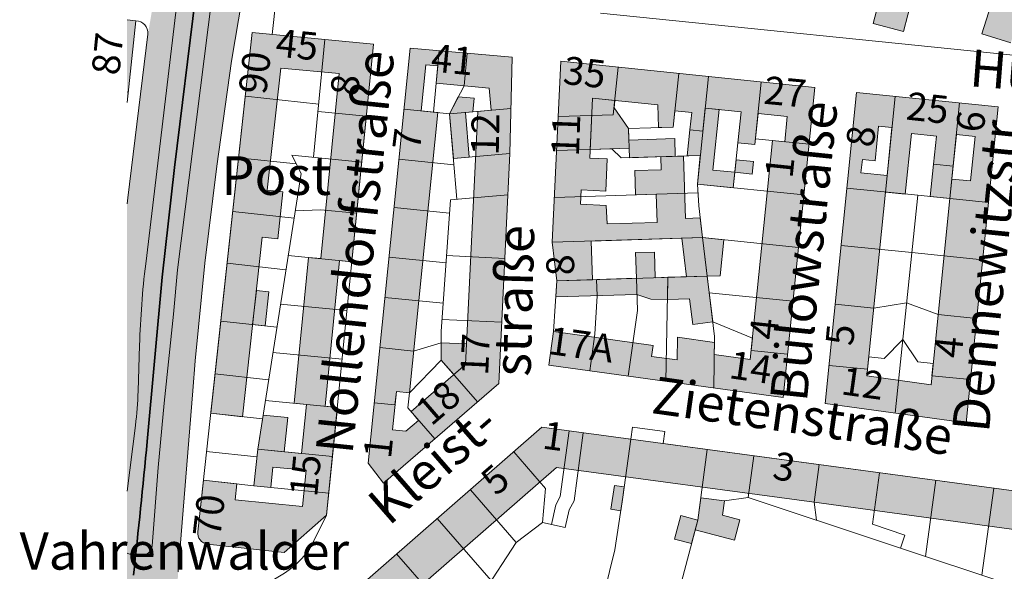
# Model space of a CAD drawing. Units: metres. Extents: x 549908 to 552086, y 5803902 to 5806054.
# Drawn here: x 549965 to 550284, y 5804849 to 5805027 of the extents above; entities that cross this region are included whole.
import ezdxf

# ---------------------------------------------------------------- set-up
doc = ezdxf.new("R2010")
doc.units = ezdxf.units.M
doc.header["$LTSCALE"] = 5
for name, pattern in [('LF5000.12', [0]), ('LF5000.20', [0]), ('LF5000.28', [0]), ('LF5000.30', [0]), ('LF5000.7', [0]), ('LF5000.9', [0])]:
    doc.linetypes.add(name, pattern=pattern)
for name, color, linetype, lineweight in [('Baublockgrenzen', 7, 'CONTINUOUS', 9), ('Fahrbahnbegrenzungen', 7, 'CONTINUOUS', 9), ('Fläche Durchgangsstraße', 7, 'CONTINUOUS', 9), ('Hausnr. Wohngebäude', 7, 'CONTINUOUS', 9), ('Privatgrundstücke', 7, 'CONTINUOUS', 9), ('Stadtbahn oberirdisch', 7, 'CONTINUOUS', 9), ('Straßennamen normal', 7, 'CONTINUOUS', 9), ('Text Wohngebäude', 7, 'CONTINUOUS', 9), ('Wirtschaftsgebäude', 7, 'CONTINUOUS', 9), ('Wirtschaftsgebäude (Fläche)', 7, 'CONTINUOUS', 9), ('Wohngebäude', 7, 'CONTINUOUS', 9), ('Wohngebäude (Fläche)', 7, 'CONTINUOUS', 9)]:
    doc.layers.add(name, color=color, linetype=linetype, lineweight=lineweight)
doc.styles.add('Hausnr. Wohngebäude', font='ariali.ttf')
doc.styles.add('Straßennamen normal', font='ariali.ttf')
doc.styles.add('Wohngebäude', font='arial.ttf')

msp = doc.modelspace()

# ---------------------------------------------------------------- hatches: boundary and pattern name
at = {"layer": 'Fläche Durchgangsstraße', "lineweight": 9, "true_color": 0xffff5b}
msp.add_hatch(color=51, dxfattribs=at).paths.add_polyline_path([(550039.914, 5805210.979), (550042.566, 5805207.575), (550047.498, 5805207.012), (550051.301, 5805210.01), (550064.48, 5805210.95), (550068.465, 5805210.127), (550066.467, 5805200.458), (550056.881, 5805170.359), (550053.071, 5805137.235), (550050.551, 5805116.82), (550045.831, 5805085.385), (550038, 5805039.438), (550033.824, 5805014.051), (550029.081, 5804980.174), (550025.173, 5804948.762), (550022.048, 5804917.199), (550021.279, 5804907.496), (550016.558, 5804848.915), (550014.446, 5804818.943), (550010.522, 5804770.943), (550009.669, 5804756.297), (550009.239, 5804744.885), (550008.865, 5804735.193), (550007.541, 5804693.999), (550006.219, 5804671.075), (550006.118, 5804667.116), (550004.146, 5804645.26), (550003.787, 5804641.427), (550002.714, 5804630.116), (550002.125, 5804625.326), (550000, 5804605.952), (550000, 5804967.887), (550000.271, 5804969.926), (550006.767, 5805022.846), (550011.295, 5805049.338), (550024.556, 5805174.17), (550028.774, 5805217.954)], flags=0)
at = {"layer": 'Wirtschaftsgebäude (Fläche)', "lineweight": 9, "true_color": 0xf1a59a}
for points in [[(550110.617, 5804983.055), (550105.527, 5804982.627), (550104.313, 5804997.078), (550107.112, 5805002.568), (550112.214, 5805002.105), (550111.843, 5804997.711), (550109.402, 5804997.506)], [(550177.118, 5804989.037), (550177.297, 5804983.312), (550162.496, 5804982.848), (550162.4, 5804985.932), (550156.784, 5804985.756), (550149.799, 5804985.537), (550150.568, 5805002.099), (550157.726, 5805001.357), (550157.48, 5804998.986), (550162.201, 5804992.289), (550162.317, 5804988.573)], [(550186.978, 5804998.902), (550191.485, 5804998.434), (550189.456, 5804978.878), (550196.527, 5804978.145), (550196.018, 5804973.164), (550184.431, 5804974.35), (550185.387, 5804983.565), (550181.145, 5804983.432), (550182.023, 5804991.887), (550186.206, 5804991.453)], [(550196.939, 5804982.166), (550202.563, 5804981.59), (550202.151, 5804977.569), (550196.527, 5804978.145)], [(550196.939, 5804982.166), (550202.563, 5804981.59), (550202.151, 5804977.569), (550196.527, 5804978.145)], [(550196.939, 5804982.166), (550202.563, 5804981.59), (550202.151, 5804977.569), (550196.527, 5804978.145)], [(550260.813, 5804980.813), (550267.152, 5804980.173), (550266.087, 5804969.635), (550259.748, 5804970.278)], [(550187.616, 5804944.571), (550180.886, 5804944.36), (550179.367, 5804956.834), (550186.097, 5804957.044)], [(550174.905, 5804944.173), (550174.758, 5804936.988), (550169.344, 5804937.098), (550164.887, 5804938.639), (550138.671, 5804937.819), (550139.014, 5804943.049), (550164.724, 5804943.854), (550164.464, 5804952.159), (550170.55, 5804952.349), (550170.81, 5804944.044)], [(550041.819, 5804939.871), (550045.828, 5804939.433), (550044.627, 5804928.45), (550040.618, 5804928.889)], [(550101.562, 5804922.969), (550109.736, 5804922.627), (550109.411, 5804915.983), (550105.626, 5804912.702), (550101.58, 5804917.369)], [(550043.981, 5804899.586), (550051.953, 5804898.797), (550050.856, 5804887.715), (550042.248, 5804888.567)], [(550157.623, 5804876.858), (550160.806, 5804876.429), (550160.353, 5804873.063), (550159.669, 5804868.682), (550156.425, 5804869.188)], [(550198.154, 5804865.744), (550196.423, 5804859.186), (550183.755, 5804862.529), (550184.578, 5804865.65), (550185.554, 5804872.895), (550193.174, 5804871.868), (550192.549, 5804867.224)], [(550179.074, 5804867.098), (550184.578, 5804865.65), (550182.576, 5804858.065), (550177.074, 5804859.517)]]:
    msp.add_hatch(color=21, dxfattribs=at).paths.add_polyline_path(points, flags=0)
at = {"layer": 'Wohngebäude (Fläche)', "lineweight": 9, "true_color": 0xfb8c9d}
for points in [[(550255.257, 5805039.895), (550251.09, 5805023.718), (550241.289, 5805026.242), (550245.456, 5805042.419)], [(550290.849, 5805035.747), (550285.779, 5805019.954), (550276.413, 5805022.961), (550281.483, 5805038.753)], [(550000, 5805027.429), (550002.844, 5805027.161), (550000, 5805000.714)], [(550043.712, 5804957.186), (550037.361, 5804899.096), (550037.361, 5804899.096), (550027.045, 5804900.224), (550040.501, 5805023.298), (550079.659, 5805019.571), (550072.692, 5804949.218), (550068.713, 5804949.612), (550064.044, 5804902.47), (550068.023, 5804902.076), (550064.525, 5804867.243), (550050.858, 5804855.196), (550026.065, 5804857.907, -0.422636), (550022.855, 5804861.905), (550024.674, 5804878.535), (550035.545, 5804877.347), (550034.983, 5804872.207), (550056.754, 5804870.051), (550057.913, 5804881.758), (550047.103, 5804882.828), (550046.448, 5804876.211), (550040.956, 5804876.755), (550042.248, 5804888.567), (550056.468, 5804887.159), (550058.043, 5804903.065), (550054.064, 5804903.459), (550058.732, 5804950.6), (550062.711, 5804950.206), (550068.638, 5805010.05), (550049.69, 5805011.854), (550045.366, 5804972.314), (550050.371, 5804971.767), (550048.717, 5804956.639)], [(550212.677, 5804988.032), (550213.507, 5804996.15), (550204.038, 5804997.132), (550202.998, 5804987.113), (550197.503, 5804987.683), (550198.543, 5804997.702), (550186.978, 5804998.902), (550186.206, 5804991.453), (550182.023, 5804991.887), (550182.604, 5804997.492), (550177.18, 5804998.055), (550176.629, 5804992.741), (550171.88, 5804992.592), (550171.65, 5804999.912), (550150.568, 5805002.099), (550149.668, 5804982.718), (550155.289, 5804982.457), (550154.806, 5804972.05), (550146.892, 5804972.418), (550146.679, 5804967.829), (550154.891, 5804967.448), (550155.261, 5804961.451), (550171.378, 5804961.955), (550171.094, 5804971.036), (550164.442, 5804970.828), (550164.196, 5804978.669), (550172.72, 5804978.936), (550172.587, 5804983.164), (550179.959, 5804983.395), (550180.337, 5804971.326), (550180.59, 5804963.248), (550185.324, 5804963.397), (550186.097, 5804957.044), (550150.077, 5804955.917), (550150.468, 5804943.408), (550139.014, 5804943.049), (550137.527, 5804955.524), (550140.245, 5805014.059), (550222.423, 5805005.534), (550212.162, 5804905.255), (550136.43, 5804915.76), (550137.935, 5804926.61), (550170.113, 5804922.147), (550169.623, 5804918.611), (550177.874, 5804917.466), (550178.024, 5804924.796), (550189.961, 5804923.14), (550189.898, 5804919.168), (550201.508, 5804917.558), (550201.81, 5804920.508), (550202.213, 5804924.442), (550208.76, 5804988.433)], [(550193.019, 5804956.336), (550191.828, 5804944.703), (550187.616, 5804944.571), (550186.097, 5804957.044)], [(550174.905, 5804944.173), (550187.616, 5804944.571), (550188.269, 5804939.206), (550189.421, 5804929.748), (550182.937, 5804928.958), (550181.933, 5804937.204), (550174.758, 5804936.988)], [(550132.23, 5804749.211), (550232.936, 5804709.405), (550231.622, 5804706.082), (550240.879, 5804702.318), (550256.528, 5804740.802), (550265.687, 5804737.077), (550247.953, 5804693.464), (550244.056, 5804691.95), (550126.661, 5804738.353), (550086.087, 5804780.384), (550056.086, 5804818.599), (550057.18, 5804828.562), (550134.176, 5804895.668), (550162.877, 5804891.803), (550309.452, 5804872.062), (550318.702, 5804867.455), (550290.213, 5804797.393), (550280.15, 5804801.484), (550305.712, 5804864.347), (550297.605, 5804865.439), (550296.239, 5804861.264), (550222.188, 5804871.475), (550161.244, 5804879.683), (550138.897, 5804882.693), (550074.605, 5804826.658, 0.397835), (550073.683, 5804817.111), (550090.866, 5804795.032), (550102.569, 5804781.861), (550124.842, 5804758.788), (550134.506, 5804754.968)]]:
    msp.add_hatch(color=241, dxfattribs=at).paths.add_polyline_path(points, flags=0)
h = msp.add_hatch(color=241, dxfattribs=at)
h.paths.add_polyline_path([(550124.559, 5805015.338), (550123.829, 5804984.165), (550120.192, 5804909.861), (550082.959, 5804877.577), (550077.961, 5804884.1), (550091.585, 5805018.332)], flags=0)
h.paths.add_polyline_path([(550113.417, 5804997.843), (550109.411, 5804915.983), (550091.833, 5804900.742), (550094.282, 5804897.917), (550090.201, 5804894.378), (550085.827, 5804894.822), (550086.647, 5804902.905), (550087.088, 5804907.241), (550091.294, 5804906.814), (550100.495, 5804997.466), (550095.122, 5804998.011), (550096.633, 5805012.904), (550100.464, 5805012.556), (550099.952, 5805006.916), (550117.118, 5805005.357), (550117.719, 5804998.205)], flags=0)
h = msp.add_hatch(color=241, dxfattribs=at)
h.paths.add_polyline_path([(550281.66, 5804999.298), (550271.304, 5804897.107), (550225.759, 5804903.39), (550235.94, 5805003.919)], flags=0)
h.paths.add_polyline_path([(550260.28, 5804912.336), (550259.988, 5804909.453), (550239.23, 5804912.316), (550239.446, 5804914.447), (550239.849, 5804918.425), (550245.249, 5804971.747), (550251.643, 5804971.099), (550253.622, 5804990.687), (550261.728, 5804989.868), (550260.813, 5804980.813), (550267.152, 5804980.173), (550268.184, 5804990.38), (550274.251, 5804989.767), (550272.791, 5804975.325), (550266.724, 5804975.939), (550266.087, 5804969.635), (550260.684, 5804916.314)], flags=0)
h.paths.add_polyline_path([(550247.358, 5804992.619), (550245.789, 5804977.089), (550237.343, 5804977.943), (550237.784, 5804982.314), (550241.925, 5804981.895), (550243.053, 5804993.054)], flags=0)

# ---------------------------------------------------------------- linework, layer by layer
at = {"layer": 'Baublockgrenzen', "color": 251, "linetype": 'LF5000.7', "lineweight": 9, "true_color": 0x646464}
for p, q in [((550153.126, 5805029.624), (550301.184, 5805014.559)), ((550002.844, 5805027.161), (550000, 5805027.429)), ((550002.844, 5805027.161), (550000, 5805000.714)), ((550022.855, 5804861.905), (550040.501, 5805023.298)), ((550040.501, 5805023.298), (550079.659, 5805019.571)), ((550079.659, 5805019.571), (550064.525, 5804867.243)), ((550091.585, 5805018.332), (550077.961, 5804884.1)), ((550091.585, 5805018.332), (550124.559, 5805015.338)), ((550124.559, 5805015.338), (550123.829, 5804984.165)), ((550137.527, 5804955.524), (550140.245, 5805014.059)), ((550140.245, 5805014.059), (550222.423, 5805005.534)), ((550222.423, 5805005.534), (550212.162, 5804905.255)), ((550225.759, 5804903.39), (550235.94, 5805003.919)), ((550235.94, 5805003.919), (550281.66, 5804999.298)), ((550281.66, 5804999.298), (550271.304, 5804897.107)), ((550123.829, 5804984.165), (550120.192, 5804909.861)), ((550139.014, 5804943.049), (550137.527, 5804955.524)), ((550137.935, 5804926.61), (550139.014, 5804943.049)), ((550136.43, 5804915.76), (550137.935, 5804926.61)), ((550136.43, 5804915.76), (550212.162, 5804905.255)), ((550120.192, 5804909.861), (550082.959, 5804877.577)), ((550225.759, 5804903.39), (550271.304, 5804897.107)), ((550057.18, 5804828.562), (550134.176, 5804895.668)), ((550134.176, 5804895.668), (550162.877, 5804891.803)), ((550162.877, 5804891.803), (550163.41, 5804895.765)), ((550163.41, 5804895.765), (550173.941, 5804894.347)), ((550173.941, 5804894.347), (550173.408, 5804890.384)), ((550173.408, 5804890.384), (550309.452, 5804872.062)), ((550082.959, 5804877.577), (550077.961, 5804884.1)), ((550064.525, 5804867.243), (550050.858, 5804855.196)), ((550050.858, 5804855.196), (550026.065, 5804857.907))]:
    msp.add_line(p, q, dxfattribs=at)
msp.add_arc((550026.461, 5804861.512), 3.627, 173.78373, 263.73866, dxfattribs=at)
at = {"layer": 'Fahrbahnbegrenzungen', "color": 1, "linetype": 'LF5000.12', "lineweight": 9}
for p, q in [((550033.374, 5805176.441), (550006.029, 5804948.538)), ((550044.956, 5805174.802), (550016.367, 5804946.556)), ((550049.129, 5805042.721), (550046.972, 5805022.682)), ((550033.824, 5805014.051), (550038, 5805039.438)), ((550000.271, 5804969.926), (550006.767, 5805022.846)), ((550029.081, 5804980.174), (550033.824, 5805014.051)), ((550025.173, 5804948.762), (550029.081, 5804980.174)), ((550000, 5804967.887), (550000.271, 5804969.926)), ((550022.048, 5804917.199), (550025.173, 5804948.762)), ((550014.973, 5804932.308), (550016.367, 5804946.556)), ((550012.028, 5804903.422), (550014.973, 5804932.308)), ((550004.052, 5804922.248), (550003.594, 5804907.339)), ((550021.279, 5804907.496), (550022.048, 5804917.199)), ((550021.279, 5804907.496), (550016.558, 5804848.915)), ((550010.022, 5804882.715), (550012.028, 5804903.422)), ((550002.715, 5804896.244), (550000, 5804875.041)), ((550008.109, 5804857.377), (550010.022, 5804882.715)), ((550058.954, 5804856.199), (550064.525, 5804867.243)), ((550001.229, 5804854.635), (550004.28, 5804854.25))]:
    msp.add_line(p, q, dxfattribs=at)
for centre, radius, start, end in [((550002.72, 5805023.107), 4.056, 356.30853, 88.23952), ((550301.266, 5804913.118), 297.354, 173.15887, 178.24057), ((549888.432, 5804910.877), 115.216, 352.70332, 358.24017), ((550004.706, 5804857.636), 3.412, 262.8321, 355.65982), ((550001.707, 5804858.411), 3.806, 243.35004, 262.78703), ((550033.118, 5804875.1), 32.012, 270.28799, 323.81139)]:
    msp.add_arc(centre, radius, start, end, dxfattribs=at)
at = {"layer": 'Privatgrundstücke', "color": 251, "linetype": 'LF5000.9', "lineweight": 9, "true_color": 0x646464}
for p, q in [((550063.964, 5805021.065), (550060.341, 5804983.003)), ((550100.912, 5805017.485), (550099.107, 5804997.607)), ((550109, 5805006.094), (550109.959, 5805016.664)), ((550157.249, 5804996.758), (550158.844, 5805012.13)), ((550176.629, 5804992.741), (550178.429, 5805010.098)), ((550188.037, 5805009.101), (550184.431, 5804974.35)), ((550104.313, 5804997.078), (550109, 5805006.094)), ((550202.998, 5804987.113), (550205.096, 5805007.331)), ((550000, 5805004.123), (550000.362, 5805004.084)), ((550038.26, 5805002.8), (550061.978, 5805000.207)), ((550248.373, 5805002.662), (550245.249, 5804971.747)), ((550266.087, 5804969.635), (550269.212, 5805000.556)), ((550061.752, 5804997.829), (550077.353, 5804996.285)), ((550089.579, 5804998.574), (550104.313, 5804997.078)), ((550104.313, 5804997.078), (550124.17, 5804998.747)), ((550106.635, 5804969.449), (550104.313, 5804997.078)), ((550157.249, 5804996.758), (550139.415, 5804996.199)), ((550157.48, 5804998.986), (550162.201, 5804992.289)), ((550162.201, 5804992.289), (550176.629, 5804992.741)), ((550162.201, 5804992.289), (550162.496, 5804982.848)), ((550197.503, 5804987.683), (550196.018, 5804973.164)), ((550197.503, 5804987.683), (550202.998, 5804987.113)), ((550203.194, 5804989.002), (550220.549, 5804987.226)), ((550053.249, 5804983.705), (550056.269, 5804977.715)), ((550053.249, 5804983.705), (550075.885, 5804981.463)), ((550123.829, 5804984.165), (550105.527, 5804982.627)), ((550156.784, 5804985.756), (550138.904, 5804985.196)), ((550159.792, 5804982.764), (550156.784, 5804985.756)), ((550054.699, 5804980.83), (550036.081, 5804982.866)), ((550087.937, 5804982.387), (550105.699, 5804980.584)), ((550159.792, 5804982.764), (550185.387, 5804983.565)), ((550056.269, 5804977.715), (550042.248, 5804888.567)), ((550184.431, 5804974.35), (550184.854, 5804967.251)), ((550184.431, 5804974.35), (550218.871, 5804970.825)), ((550138.199, 5804970.006), (550184.603, 5804971.459)), ((550232.81, 5804973.006), (550255.672, 5804970.691)), ((550104.615, 5804969.279), (550101.55, 5804926.668)), ((550123.176, 5804970.839), (550104.615, 5804969.279)), ((550255.672, 5804970.691), (550248.352, 5804900.273)), ((550255.672, 5804970.691), (550278.526, 5804968.375)), ((550054.006, 5804963.325), (550034.181, 5804965.492)), ((550054.371, 5804965.647), (550062.709, 5804966.037)), ((550062.709, 5804966.037), (550074.244, 5804964.895)), ((550086.353, 5804966.787), (550104.305, 5804964.965)), ((550184.854, 5804967.251), (550186.097, 5804957.044)), ((550137.527, 5804955.524), (550186.097, 5804957.044)), ((550186.097, 5804957.044), (550189.991, 5804925.068)), ((550186.097, 5804957.044), (550217.136, 5804953.868)), ((550230.934, 5804954.482), (550253.747, 5804952.172)), ((550253.747, 5804952.172), (550276.649, 5804949.851)), ((550032.346, 5804948.71), (550051.38, 5804946.629)), ((550052.108, 5804951.256), (550072.692, 5804949.218)), ((550084.725, 5804950.739), (550103.147, 5804948.869)), ((550103.314, 5804951.187), (550122.17, 5804950.264)), ((550139.014, 5804943.049), (550187.616, 5804944.571)), ((550151.842, 5804943.451), (550152.005, 5804938.236)), ((550164.724, 5804943.854), (550165.049, 5804933.489)), ((550174.905, 5804944.173), (550174.217, 5804910.519)), ((550188.269, 5804939.206), (550215.352, 5804936.435)), ((550083.398, 5804937.673), (550102.204, 5804935.764)), ((550152.005, 5804938.236), (550151.273, 5804925.737)), ((550241.448, 5804934.214), (550252.053, 5804935.882)), ((550252.053, 5804935.882), (550262.284, 5804932.104)), ((550049.632, 5804935.52), (550071.124, 5804933.391)), ((550165.049, 5804933.489), (550162.096, 5804912.2)), ((550229.009, 5804935.474), (550241.448, 5804934.214)), ((550048.455, 5804928.032), (550030.302, 5804930.017)), ((550101.832, 5804930.585), (550121.16, 5804929.639)), ((550189.421, 5804929.748), (550202.213, 5804924.442)), ((550262.284, 5804932.104), (550274.723, 5804930.843)), ((550101.55, 5804926.668), (550101.58, 5804917.369)), ((550151.273, 5804925.737), (550149.635, 5804913.929)), ((550189.991, 5804925.068), (550189.73, 5804908.367)), ((550202.213, 5804924.442), (550201.81, 5804920.508)), ((550244.821, 5804917.921), (550250.827, 5804924.084)), ((550250.827, 5804924.084), (550255.711, 5804916.818)), ((550092.667, 5804920.338), (550081.751, 5804921.446)), ((550101.562, 5804922.969), (550092.667, 5804920.338)), ((550201.81, 5804920.508), (550213.599, 5804919.302)), ((550047.172, 5804919.877), (550069.566, 5804917.66)), ((550101.58, 5804917.369), (550091.294, 5804906.814)), ((550101.58, 5804917.369), (550113.283, 5804903.87)), ((550239.446, 5804914.447), (550239.849, 5804918.425)), ((550239.849, 5804918.425), (550244.821, 5804917.921)), ((550255.711, 5804916.818), (550260.684, 5804916.314)), ((550227.007, 5804915.707), (550239.446, 5804914.447)), ((550260.684, 5804916.314), (550260.28, 5804912.336)), ((550045.783, 5804911.043), (550028.435, 5804912.94)), ((550260.28, 5804912.336), (550272.72, 5804911.075)), ((550087.088, 5804907.241), (550086.647, 5804902.905)), ((550091.294, 5804906.814), (550087.088, 5804907.241)), ((550044.735, 5804904.383), (550068.023, 5804902.076)), ((550091.294, 5804906.814), (550090.799, 5804901.935)), ((550086.647, 5804902.905), (550079.939, 5804903.585)), ((550090.799, 5804901.935), (550099.49, 5804891.911)), ((550043.793, 5804898.393), (550027.045, 5804900.224)), ((550142.966, 5804894.484), (550140.113, 5804873.299)), ((550147.523, 5804893.871), (550144.557, 5804871.847)), ((550162.877, 5804891.803), (550160.353, 5804873.063)), ((550042.248, 5804888.567), (550040.956, 5804876.755)), ((550042.248, 5804888.567), (550066.448, 5804886.171)), ((550187.651, 5804888.466), (550184.578, 5804865.65)), ((550025.691, 5804887.845), (550041.974, 5804886.065)), ((550125.029, 5804887.696), (550135.326, 5804875.883)), ((550202.671, 5804886.443), (550200.861, 5804873.005)), ((550223.82, 5804883.595), (550222.188, 5804871.475)), ((550024.674, 5804878.535), (550040.956, 5804876.755)), ((550243.276, 5804880.975), (550241.031, 5804864.307)), ((550261.495, 5804878.521), (550258.18, 5804853.905)), ((550040.956, 5804876.755), (550065.277, 5804874.346)), ((550111.025, 5804875.491), (550125.877, 5804858.451)), ((550135.326, 5804875.883), (550134.36, 5804864.879)), ((550280.251, 5804875.995), (550276.455, 5804847.815)), ((550140.113, 5804873.299), (550138.644, 5804870.594)), ((550160.353, 5804873.063), (550157.698, 5804856.059)), ((550193.174, 5804871.868), (550185.554, 5804872.895)), ((550200.861, 5804873.005), (550193.174, 5804871.868)), ((550200.861, 5804873.005), (550289.391, 5804843.505)), ((550138.644, 5804870.594), (550137.242, 5804864.243)), ((550142.994, 5804868.97), (550141.732, 5804863.252)), ((550144.557, 5804871.847), (550142.994, 5804868.97)), ((550222.188, 5804871.475), (550222.978, 5804865.635)), ((550100.313, 5804866.155), (550117.781, 5804846.112)), ((550134.36, 5804864.879), (550125.877, 5804858.451)), ((550141.732, 5804863.252), (550134.36, 5804864.879)), ((550184.578, 5804865.65), (550174.99, 5804829.317)), ((550241.031, 5804864.307), (550251.543, 5804860.804)), ((550251.543, 5804860.804), (550250.137, 5804856.585)), ((550125.877, 5804858.451), (550107.858, 5804830.99)), ((550087.183, 5804854.711), (550107.858, 5804830.99)), ((550157.698, 5804856.059), (550149.009, 5804820.129))]:
    msp.add_line(p, q, dxfattribs=at)
at = {"layer": 'Stadtbahn oberirdisch', "color": 5, "linetype": 'LF5000.20', "lineweight": 35}
for p, q in [((550015.346, 5804979.677), (550027.341, 5805076.918)), ((550011.358, 5804944.263), (550015.346, 5804979.677)), ((550006.525, 5804891.046), (550011.358, 5804944.263))]:
    msp.add_line(p, q, dxfattribs=at)
msp.add_arc((547050.204, 5805172.577), 2969.696, 353.721283, 354.560135, dxfattribs=at)
at = {"layer": 'Wirtschaftsgebäude', "color": 251, "linetype": 'LF5000.30', "lineweight": 9, "true_color": 0x646464}
for p, q in [((550104.313, 5804997.078), (550107.112, 5805002.568)), ((550107.112, 5805002.568), (550112.214, 5805002.105)), ((550112.214, 5805002.105), (550111.843, 5804997.711)), ((550149.799, 5804985.537), (550150.568, 5805002.099)), ((550150.568, 5805002.099), (550157.726, 5805001.357)), ((550157.726, 5805001.357), (550157.48, 5804998.986)), ((550105.527, 5804982.627), (550104.313, 5804997.078)), ((550111.843, 5804997.711), (550109.402, 5804997.506)), ((550109.402, 5804997.506), (550110.617, 5804983.055)), ((550157.48, 5804998.986), (550162.201, 5804992.289)), ((550186.206, 5804991.453), (550186.978, 5804998.902)), ((550186.978, 5804998.902), (550191.485, 5804998.434)), ((550191.485, 5804998.434), (550189.456, 5804978.878)), ((550162.201, 5804992.289), (550162.317, 5804988.573)), ((550181.145, 5804983.432), (550182.023, 5804991.887)), ((550182.023, 5804991.887), (550186.206, 5804991.453)), ((550162.317, 5804988.573), (550177.118, 5804989.037)), ((550177.118, 5804989.037), (550177.297, 5804983.312)), ((550162.4, 5804985.932), (550149.799, 5804985.537)), ((550162.496, 5804982.848), (550162.4, 5804985.932)), ((550110.617, 5804983.055), (550105.527, 5804982.627)), ((550177.297, 5804983.312), (550162.496, 5804982.848)), ((550185.387, 5804983.565), (550181.145, 5804983.432)), ((550184.431, 5804974.35), (550185.387, 5804983.565)), ((550196.018, 5804973.164), (550196.939, 5804982.166)), ((550196.939, 5804982.166), (550202.563, 5804981.59)), ((550202.563, 5804981.59), (550202.151, 5804977.569)), ((550259.748, 5804970.278), (550260.813, 5804980.813)), ((550260.813, 5804980.813), (550267.152, 5804980.173)), ((550189.456, 5804978.878), (550196.527, 5804978.145)), ((550202.151, 5804977.569), (550196.527, 5804978.145)), ((550267.152, 5804980.173), (550266.087, 5804969.635)), ((550196.018, 5804973.164), (550184.431, 5804974.35)), ((550266.087, 5804969.635), (550259.748, 5804970.278)), ((550179.367, 5804956.834), (550186.097, 5804957.044)), ((550180.886, 5804944.36), (550179.367, 5804956.834)), ((550186.097, 5804957.044), (550187.616, 5804944.571)), ((550164.464, 5804952.159), (550170.55, 5804952.349)), ((550164.724, 5804943.854), (550164.464, 5804952.159)), ((550170.55, 5804952.349), (550170.81, 5804944.044)), ((550138.671, 5804937.819), (550139.014, 5804943.049)), ((550139.014, 5804943.049), (550164.724, 5804943.854)), ((550170.81, 5804944.044), (550174.905, 5804944.173)), ((550174.905, 5804944.173), (550174.758, 5804936.988)), ((550187.616, 5804944.571), (550180.886, 5804944.36)), ((550040.618, 5804928.889), (550041.819, 5804939.871)), ((550041.819, 5804939.871), (550045.828, 5804939.433)), ((550045.828, 5804939.433), (550044.627, 5804928.45)), ((550164.887, 5804938.639), (550138.671, 5804937.819)), ((550169.344, 5804937.098), (550164.887, 5804938.639)), ((550174.758, 5804936.988), (550169.344, 5804937.098)), ((550044.627, 5804928.45), (550040.618, 5804928.889)), ((550101.562, 5804922.969), (550109.736, 5804922.627)), ((550101.58, 5804917.369), (550101.562, 5804922.969)), ((550109.736, 5804922.627), (550109.411, 5804915.983)), ((550105.626, 5804912.702), (550101.58, 5804917.369)), ((550109.411, 5804915.983), (550105.626, 5804912.702)), ((550042.248, 5804888.567), (550043.981, 5804899.586)), ((550043.981, 5804899.586), (550051.953, 5804898.797)), ((550051.953, 5804898.797), (550050.856, 5804887.715)), ((550050.856, 5804887.715), (550042.248, 5804888.567)), ((550156.425, 5804869.188), (550157.623, 5804876.858)), ((550157.623, 5804876.858), (550160.806, 5804876.429)), ((550160.806, 5804876.429), (550160.353, 5804873.063)), ((550160.353, 5804873.063), (550159.669, 5804868.682)), ((550185.554, 5804872.895), (550184.578, 5804865.65)), ((550193.174, 5804871.868), (550185.554, 5804872.895)), ((550159.669, 5804868.682), (550156.425, 5804869.188)), ((550192.549, 5804867.224), (550193.174, 5804871.868)), ((550177.074, 5804859.517), (550179.074, 5804867.098)), ((550179.074, 5804867.098), (550184.578, 5804865.65)), ((550198.154, 5804865.744), (550192.549, 5804867.224)), ((550184.578, 5804865.65), (550182.576, 5804858.065)), ((550184.578, 5804865.65), (550183.755, 5804862.529)), ((550196.423, 5804859.186), (550198.154, 5804865.744)), ((550182.576, 5804858.065), (550177.074, 5804859.517)), ((550183.755, 5804862.529), (550196.423, 5804859.186))]:
    msp.add_line(p, q, dxfattribs=at)
at = {"layer": 'Wohngebäude', "color": 251, "linetype": 'LF5000.28', "lineweight": 9, "true_color": 0x646464}
for p, q in [((550241.289, 5805026.242), (550245.456, 5805042.419)), ((550255.257, 5805039.895), (550251.09, 5805023.718)), ((550276.413, 5805022.961), (550281.483, 5805038.753)), ((550000, 5805027.429), (550002.844, 5805027.161)), ((550002.844, 5805027.161), (550000, 5805000.714)), ((550251.09, 5805023.718), (550241.289, 5805026.242)), ((550027.045, 5804900.224), (550040.501, 5805023.298)), ((550040.501, 5805023.298), (550079.659, 5805019.571)), ((550285.779, 5805019.954), (550276.413, 5805022.961)), ((550079.659, 5805019.571), (550072.692, 5804949.218)), ((550077.961, 5804884.1), (550091.585, 5805018.332)), ((550091.585, 5805018.332), (550124.559, 5805015.338)), ((550096.633, 5805012.904), (550095.122, 5804998.011)), ((550100.464, 5805012.556), (550096.633, 5805012.904)), ((550099.952, 5805006.916), (550100.464, 5805012.556)), ((550124.559, 5805015.338), (550123.829, 5804984.165)), ((550137.527, 5804955.524), (550140.245, 5805014.059)), ((550140.245, 5805014.059), (550222.423, 5805005.534)), ((550045.366, 5804972.314), (550049.69, 5805011.854)), ((550049.69, 5805011.854), (550068.638, 5805010.05)), ((550068.638, 5805010.05), (550062.711, 5804950.206)), ((550117.118, 5805005.357), (550099.952, 5805006.916)), ((550117.719, 5804998.205), (550117.118, 5805005.357)), ((550222.423, 5805005.534), (550212.162, 5804905.255)), ((550225.759, 5804903.39), (550235.94, 5805003.919)), ((550235.94, 5805003.919), (550281.66, 5804999.298)), ((550150.568, 5805002.099), (550149.668, 5804982.718)), ((550171.65, 5804999.912), (550150.568, 5805002.099)), ((550171.88, 5804992.592), (550171.65, 5804999.912)), ((550100.495, 5804997.466), (550091.294, 5804906.814)), ((550095.122, 5804998.011), (550100.495, 5804997.466)), ((550109.411, 5804915.983), (550113.417, 5804997.843)), ((550113.417, 5804997.843), (550117.719, 5804998.205)), ((550177.18, 5804998.055), (550176.629, 5804992.741)), ((550182.604, 5804997.492), (550177.18, 5804998.055)), ((550182.023, 5804991.887), (550182.604, 5804997.492)), ((550186.978, 5804998.902), (550186.206, 5804991.453)), ((550198.543, 5804997.702), (550186.978, 5804998.902)), ((550197.503, 5804987.683), (550198.543, 5804997.702)), ((550204.038, 5804997.132), (550202.998, 5804987.113)), ((550213.507, 5804996.15), (550204.038, 5804997.132)), ((550281.66, 5804999.298), (550271.304, 5804897.107)), ((550212.677, 5804988.032), (550213.507, 5804996.15)), ((550176.629, 5804992.741), (550171.88, 5804992.592)), ((550186.206, 5804991.453), (550182.023, 5804991.887)), ((550241.925, 5804981.895), (550243.053, 5804993.054)), ((550243.053, 5804993.054), (550247.358, 5804992.619)), ((550247.358, 5804992.619), (550245.789, 5804977.089)), ((550251.643, 5804971.099), (550253.622, 5804990.687)), ((550253.622, 5804990.687), (550261.728, 5804989.868)), ((550268.184, 5804990.38), (550267.152, 5804980.173)), ((550268.184, 5804990.38), (550274.251, 5804989.767)), ((550202.998, 5804987.113), (550197.503, 5804987.683)), ((550201.508, 5804917.558), (550208.76, 5804988.433)), ((550208.76, 5804988.433), (550212.677, 5804988.032)), ((550261.728, 5804989.868), (550260.813, 5804980.813)), ((550274.251, 5804989.767), (550272.791, 5804975.325)), ((550123.829, 5804984.165), (550120.192, 5804909.861)), ((550149.668, 5804982.718), (550155.289, 5804982.457)), ((550155.289, 5804982.457), (550154.806, 5804972.05)), ((550172.587, 5804983.164), (550179.959, 5804983.395)), ((550172.72, 5804978.936), (550172.587, 5804983.164)), ((550179.959, 5804983.395), (550180.59, 5804963.248)), ((550237.343, 5804977.943), (550237.784, 5804982.314)), ((550237.784, 5804982.314), (550241.925, 5804981.895)), ((550260.813, 5804980.813), (550267.152, 5804980.173)), ((550164.196, 5804978.669), (550172.72, 5804978.936)), ((550164.442, 5804970.828), (550164.196, 5804978.669)), ((550245.789, 5804977.089), (550237.343, 5804977.943)), ((550266.087, 5804969.635), (550266.724, 5804975.939)), ((550272.791, 5804975.325), (550266.724, 5804975.939)), ((550050.371, 5804971.767), (550045.366, 5804972.314)), ((550048.717, 5804956.639), (550050.371, 5804971.767)), ((550146.892, 5804972.418), (550146.679, 5804967.829)), ((550154.806, 5804972.05), (550146.892, 5804972.418)), ((550171.094, 5804971.036), (550164.442, 5804970.828)), ((550171.378, 5804961.955), (550171.094, 5804971.036)), ((550245.249, 5804971.747), (550239.23, 5804912.316)), ((550251.643, 5804971.099), (550245.249, 5804971.747)), ((550146.679, 5804967.829), (550154.891, 5804967.448)), ((550259.988, 5804909.453), (550266.087, 5804969.635)), ((550154.891, 5804967.448), (550155.261, 5804961.451)), ((550155.261, 5804961.451), (550171.378, 5804961.955)), ((550180.59, 5804963.248), (550185.324, 5804963.397)), ((550185.324, 5804963.397), (550186.097, 5804957.044)), ((550043.712, 5804957.186), (550037.361, 5804899.096)), ((550043.712, 5804957.186), (550048.717, 5804956.639)), ((550139.014, 5804943.049), (550137.527, 5804955.524)), ((550186.097, 5804957.044), (550150.077, 5804955.917)), ((550150.077, 5804955.917), (550150.468, 5804943.408)), ((550193.019, 5804956.336), (550186.097, 5804957.044)), ((550186.097, 5804957.044), (550187.616, 5804944.571)), ((550191.828, 5804944.703), (550193.019, 5804956.336)), ((550054.064, 5804903.459), (550058.732, 5804950.6)), ((550058.732, 5804950.6), (550062.711, 5804950.206)), ((550068.713, 5804949.612), (550064.044, 5804902.47)), ((550072.692, 5804949.218), (550068.713, 5804949.612)), ((550150.468, 5804943.408), (550139.014, 5804943.049)), ((550174.758, 5804936.988), (550174.905, 5804944.173)), ((550174.905, 5804944.173), (550187.616, 5804944.571)), ((550187.616, 5804944.571), (550191.828, 5804944.703)), ((550187.616, 5804944.571), (550189.421, 5804929.748)), ((550181.933, 5804937.204), (550174.758, 5804936.988)), ((550182.937, 5804928.958), (550181.933, 5804937.204)), ((550189.421, 5804929.748), (550182.937, 5804928.958)), ((550136.43, 5804915.76), (550137.935, 5804926.61)), ((550137.935, 5804926.61), (550170.113, 5804922.147)), ((550177.874, 5804917.466), (550178.024, 5804924.796)), ((550178.024, 5804924.796), (550189.961, 5804923.14)), ((550189.961, 5804923.14), (550189.898, 5804919.168)), ((550170.113, 5804922.147), (550169.623, 5804918.611)), ((550169.623, 5804918.611), (550177.874, 5804917.466)), ((550189.898, 5804919.168), (550201.508, 5804917.558)), ((550091.833, 5804900.742), (550109.411, 5804915.983)), ((550212.162, 5804905.255), (550136.43, 5804915.76)), ((550239.23, 5804912.316), (550259.988, 5804909.453)), ((550120.192, 5804909.861), (550082.959, 5804877.577)), ((550087.088, 5804907.241), (550085.827, 5804894.822)), ((550091.294, 5804906.814), (550087.088, 5804907.241)), ((550058.043, 5804903.065), (550054.064, 5804903.459)), ((550056.468, 5804887.159), (550058.043, 5804903.065)), ((550064.044, 5804902.47), (550068.023, 5804902.076)), ((550068.023, 5804902.076), (550064.525, 5804867.243)), ((550271.304, 5804897.107), (550225.759, 5804903.39)), ((550037.361, 5804899.096), (550027.045, 5804900.224)), ((550090.201, 5804894.378), (550094.282, 5804897.917)), ((550094.282, 5804897.917), (550091.833, 5804900.742)), ((550134.176, 5804895.668), (550057.18, 5804828.562)), ((550085.827, 5804894.822), (550090.201, 5804894.378)), ((550134.176, 5804895.668), (550309.452, 5804872.062)), ((550040.956, 5804876.755), (550042.248, 5804888.567)), ((550042.248, 5804888.567), (550056.468, 5804887.159)), ((550047.103, 5804882.828), (550046.448, 5804876.211)), ((550057.913, 5804881.758), (550047.103, 5804882.828)), ((550056.754, 5804870.051), (550057.913, 5804881.758)), ((550138.897, 5804882.693), (550074.605, 5804826.658)), ((550082.959, 5804877.577), (550077.961, 5804884.1)), ((550222.188, 5804871.475), (550138.897, 5804882.693)), ((550022.855, 5804861.905), (550024.674, 5804878.535)), ((550024.674, 5804878.535), (550035.545, 5804877.347)), ((550035.545, 5804877.347), (550034.983, 5804872.207)), ((550046.448, 5804876.211), (550040.956, 5804876.755)), ((550034.983, 5804872.207), (550056.754, 5804870.051)), ((550296.239, 5804861.264), (550222.188, 5804871.475)), ((550064.525, 5804867.243), (550050.858, 5804855.196)), ((550050.858, 5804855.196), (550026.065, 5804857.907))]:
    msp.add_line(p, q, dxfattribs=at)
msp.add_arc((550026.403, 5804861.466), 3.575, 172.94121, 264.58064, dxfattribs=at)

# ---------------------------------------------------------------- texts
at = {"layer": 'Hausnr. Wohngebäude', "color": 7, "lineweight": 9, "char_height": 9, "attachment_point": 7, "line_spacing_factor": 0.69, "style": 'Hausnr. Wohngebäude'}
for s, insert, rotation in [('87', (550000.236, 5805008.961), 84.08993), ('45', (550047.493, 5805012.835), 354.2039), ('41', (550097.766, 5805007.978), 354.48902), ('90', (550047.763, 5805002.73), 83.33704), ('35', (550140.357, 5805004.007), 353.45744), ('8', (550077.471, 5805002.259), 84.14691), ('27', (550205.35, 5804997.539), 354.55152), ('25', (550251.323, 5804992.444), 353.74207), ('12', (550122.995, 5804983.473), 88.85424), ('6', (550279.813, 5804990.506), 84.55152), ('11', (550148.925, 5804983.022), 87.93618), ('7', (550097.454, 5804984.541), 82.81812), ('8', (550244.236, 5804985.65), 84.08993), ('1', (550217.966, 5804975.648), 84.03296), ('8', (550147.641, 5804945.248), 94.41628), ('4', (550212.948, 5804923.394), 83.91299), ('17A', (550135.382, 5804916.647), 352.12908), ('5', (550237.579, 5804921.514), 84.66556), ('17', (550119.568, 5804912.09), 87.47809), ('4', (550272.647, 5804917.499), 84.31792), ('14', (550193.908, 5804908.836), 351.72411), ('12', (550230.171, 5804903.599), 352.06445), ('18', (550100.178, 5804893.645), 40.78157), ('1', (550133.603, 5804886.061), 352.35613), ('1', (550088.137, 5804884.979), 84.08993), ('15', (550064.25, 5804872.599), 84.31792), ('3', (550207.891, 5804876.288), 350.09492), ('5', (550121.214, 5804871.036), 40.86241), ('70', (550032.927, 5804859.521), 83.28012)]:
    msp.add_mtext(s, dxfattribs=dict(at, insert=insert, rotation=rotation))
at = {"layer": 'Straßennamen normal', "color": 7, "lineweight": 9, "char_height": 12, "attachment_point": 7, "line_spacing_factor": 0.69, "style": 'Straßennamen normal'}
for s, insert, rotation in [('Nollendorfstraße', (550076.609, 5804886.331), 84.03296), ('Husaren-                    straße', (550271.879, 5805002.256), 355.52659), ('Bülowstraße', (550223.538, 5804903.234), 84.08993), ('Dennewitzstr.', (550282.422, 5804893.291), 84.2039), ('straße', (550134.233, 5804911.862), 88.51065), ('Zietenstraße', (550168.757, 5804896.599), 351.95094), ('Kleist-', (550087.131, 5804860.696), 41.06736)]:
    msp.add_mtext(s, dxfattribs=dict(at, insert=insert, rotation=rotation))
at = {"layer": 'Straßennamen normal', "color": 7, "lineweight": 9, "insert": (549965.27, 5804845.897), "char_height": 12, "attachment_point": 7, "line_spacing_factor": 0.69, "style": 'Straßennamen normal'}
msp.add_mtext('Vahrenwalder', dxfattribs=at)
at = {"layer": 'Text Wohngebäude', "color": 7, "lineweight": 9, "insert": (550030.445, 5804966.924), "char_height": 12.5, "attachment_point": 7, "line_spacing_factor": 0.69, "style": 'Wohngebäude'}
msp.add_mtext('Post', dxfattribs=at)

doc.saveas('drawing.dxf')
